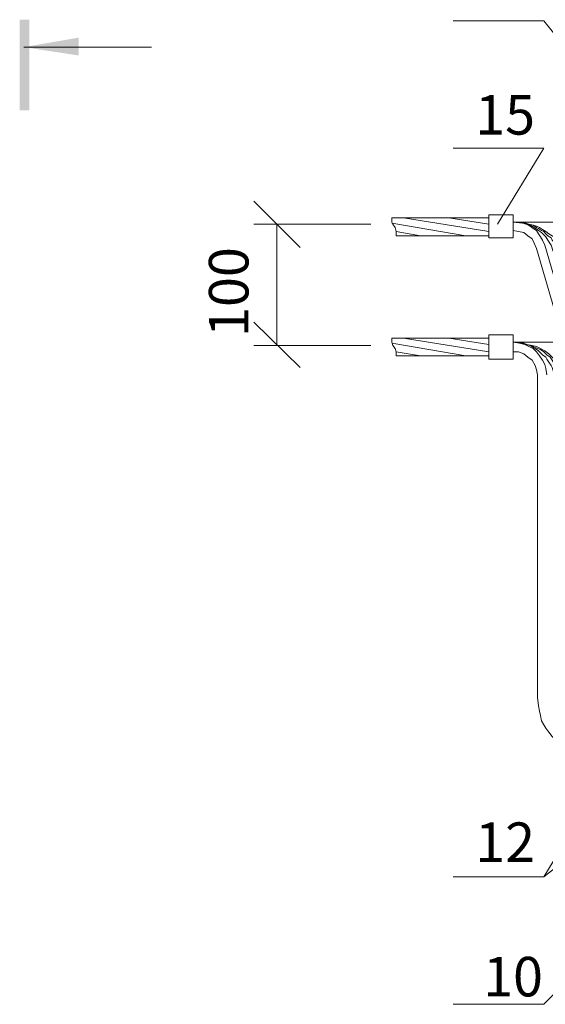
# Model space of a CAD drawing. Units: millimetres. Extents: x 2468 to 2947, y 1664 to 2343.
# Drawn here: x 2601 to 2634, y 1883 to 1945 of the extents above; entities that cross this region are included whole.
import ezdxf

# ---------------------------------------------------------------- set-up
doc = ezdxf.new("R2010")
doc.units = ezdxf.units.MM
doc.styles.add('GOST 2.304', font='CS_Gost2304.shx', dxfattribs={"oblique": 15, "height": 2.5})

msp = doc.modelspace()

# ---------------------------------------------------------------- hatches: boundary and pattern name
at = {"linetype": 'ByBlock', "lineweight": 13}
for points in [[(2601.226, 1939.045), (2601.826, 1939.045), (2601.226, 1944.779)], [(2601.826, 1939.045), (2601.226, 1944.779), (2601.826, 1944.779)], [(2604.959, 1942.512), (2601.492, 1943.045), (2604.959, 1943.645)]]:
    msp.add_hatch(color=7, dxfattribs=at).paths.add_polyline_path(points)

# ---------------------------------------------------------------- linework, layer by layer
at = {"color": 7, "linetype": 'ByBlock', "lineweight": 13}
for points in [[(2628.626, 1944.712), (2634.359, 1944.712)], [(2643.892, 1932.912), (2634.359, 1944.712)], [(2601.492, 1943.045), (2609.559, 1943.045)], [(2631.426, 1931.845), (2634.359, 1936.645), (2628.626, 1936.645)], [(2618.959, 1930.379), (2616.026, 1933.312)], [(2630.892, 1932.245), (2624.759, 1932.245)], [(2624.759, 1932.245), (2624.759, 1932.112), (2624.759, 1931.979), (2624.826, 1931.845)], [(2630.892, 1931.379), (2625.492, 1932.245)], [(2630.892, 1931.845), (2628.359, 1932.245)], [(2630.892, 1932.445), (2632.426, 1932.445), (2632.426, 1930.979)], [(2630.892, 1930.979), (2630.892, 1932.445)], [(2623.426, 1931.845), (2616.026, 1931.845)], [(2617.492, 1931.845), (2617.492, 1924.179)], [(2629.426, 1931.112), (2624.759, 1931.912)], [(2625.026, 1931.379), (2624.959, 1931.645), (2624.826, 1931.845)], [(2634.426, 1930.512), (2634.292, 1930.845), (2634.159, 1931.045), (2634.026, 1931.245), (2633.892, 1931.445), (2633.692, 1931.579), (2633.492, 1931.712), (2633.292, 1931.845), (2633.092, 1931.912), (2632.826, 1931.979), (2632.426, 1931.979)], [(2634.959, 1930.112), (2634.826, 1930.512), (2634.626, 1930.845), (2634.492, 1931.045), (2634.226, 1931.312), (2634.026, 1931.445), (2633.759, 1931.645), (2633.492, 1931.779), (2633.226, 1931.845), (2632.892, 1931.979), (2632.426, 1931.979)], [(2635.559, 1929.712), (2635.292, 1930.245), (2635.159, 1930.579), (2634.892, 1930.845), (2634.826, 1930.979), (2634.626, 1931.112), (2634.492, 1931.245), (2634.359, 1931.379), (2634.226, 1931.445), (2634.026, 1931.579), (2633.892, 1931.645), (2633.692, 1931.779), (2633.359, 1931.845), (2633.026, 1931.912), (2632.426, 1931.979)], [(2636.092, 1929.312), (2635.826, 1929.912), (2635.759, 1930.112), (2635.626, 1930.245), (2635.559, 1930.445), (2635.359, 1930.645), (2635.226, 1930.779), (2635.092, 1930.979), (2634.892, 1931.112), (2634.692, 1931.245), (2634.492, 1931.379), (2634.292, 1931.512), (2634.092, 1931.645), (2633.892, 1931.712), (2633.692, 1931.779), (2633.426, 1931.845), (2633.226, 1931.912), (2633.026, 1931.912), (2632.426, 1931.979)], [(2640.092, 1931.979), (2632.426, 1931.979)], [(2626.559, 1931.112), (2625.026, 1931.379), (2625.026, 1931.112)], [(2630.892, 1931.112), (2625.026, 1931.112)], [(2632.426, 1930.979), (2630.892, 1930.979)], [(2633.892, 1930.312), (2633.759, 1930.645), (2633.626, 1930.912), (2633.359, 1931.112), (2633.092, 1931.312), (2632.759, 1931.379), (2632.426, 1931.445)], [(2633.892, 1930.312), (2635.626, 1924.379)], [(2634.426, 1930.512), (2636.226, 1924.379)], [(2616.026, 1925.645), (2618.959, 1922.779)], [(2630.892, 1923.312), (2630.892, 1924.845)], [(2632.426, 1923.312), (2632.426, 1924.845), (2630.892, 1924.845)], [(2623.426, 1924.179), (2616.026, 1924.179)], [(2630.892, 1924.645), (2624.759, 1924.645)], [(2624.759, 1924.645), (2624.759, 1924.512), (2624.759, 1924.379), (2624.826, 1924.179)], [(2629.426, 1923.512), (2624.759, 1924.312)], [(2625.026, 1923.512), (2625.026, 1923.779), (2624.959, 1923.979), (2624.826, 1924.179)], [(2630.892, 1923.779), (2625.492, 1924.645)], [(2630.892, 1924.245), (2628.359, 1924.645)], [(2636.292, 1920.579), (2636.226, 1921.179), (2636.159, 1921.445), (2636.092, 1921.712), (2635.959, 1922.045), (2635.826, 1922.312), (2635.692, 1922.579), (2635.492, 1922.779), (2635.292, 1923.045), (2635.092, 1923.245), (2634.892, 1923.445), (2634.692, 1923.645), (2634.426, 1923.845), (2634.159, 1923.979), (2633.892, 1924.112), (2633.626, 1924.179), (2633.292, 1924.245), (2633.026, 1924.312), (2632.426, 1924.379)], [(2635.092, 1921.712), (2635.092, 1922.179), (2635.026, 1922.379), (2634.959, 1922.579), (2634.892, 1922.779), (2634.826, 1922.912), (2634.692, 1923.112), (2634.559, 1923.312), (2634.492, 1923.445), (2634.292, 1923.579), (2634.159, 1923.712), (2634.026, 1923.845), (2633.826, 1923.979), (2633.692, 1924.045), (2633.492, 1924.179), (2633.292, 1924.245), (2633.092, 1924.312), (2632.892, 1924.312), (2632.426, 1924.379)], [(2635.692, 1921.112), (2635.626, 1921.712), (2635.559, 1921.912), (2635.492, 1922.179), (2635.426, 1922.379), (2635.292, 1922.645), (2635.226, 1922.845), (2635.026, 1923.045), (2634.892, 1923.245), (2634.759, 1923.445), (2634.559, 1923.579), (2634.359, 1923.779), (2634.159, 1923.912), (2633.959, 1923.979), (2633.692, 1924.112), (2633.492, 1924.179), (2633.226, 1924.245), (2633.026, 1924.312), (2632.426, 1924.379)], [(2634.559, 1922.312), (2634.492, 1922.712), (2634.426, 1922.979), (2634.292, 1923.245), (2634.092, 1923.512), (2633.892, 1923.779), (2633.692, 1923.979), (2633.426, 1924.112), (2633.159, 1924.245), (2632.826, 1924.312), (2632.426, 1924.379)], [(2640.092, 1924.379), (2632.426, 1924.379)], [(2626.559, 1923.512), (2625.026, 1923.779)], [(2630.892, 1923.512), (2625.026, 1923.512)], [(2633.959, 1922.312), (2633.892, 1922.645), (2633.826, 1922.912), (2633.626, 1923.245), (2633.359, 1923.445), (2633.092, 1923.645), (2632.759, 1923.779), (2632.426, 1923.779)], [(2632.426, 1923.312), (2630.892, 1923.312)], [(2633.959, 1922.312), (2633.959, 1901.912)], [(2645.426, 1899.245), (2634.359, 1890.579), (2644.892, 1907.845)], [(2633.959, 1901.912), (2634.026, 1901.379), (2634.092, 1901.045), (2634.159, 1900.779), (2634.226, 1900.445), (2634.359, 1900.179), (2634.492, 1899.979), (2634.692, 1899.712), (2634.892, 1899.445), (2635.092, 1899.245), (2635.292, 1899.045), (2635.559, 1898.845), (2635.759, 1898.712), (2636.026, 1898.579), (2636.292, 1898.445), (2636.559, 1898.312), (2636.892, 1898.245), (2637.159, 1898.179), (2637.759, 1898.112)], [(2650.359, 1898.379), (2634.359, 1882.512)], [(2628.626, 1890.579), (2634.359, 1890.579)], [(2628.626, 1882.512), (2634.359, 1882.512)]]:
    msp.add_lwpolyline(points, dxfattribs=at)

# ---------------------------------------------------------------- texts
at = {"color": 7, "linetype": 'ByBlock', "lineweight": 13, "char_height": 2.5, "attachment_point": 1, "style": 'GOST 2.304'}
for s, insert in [('15', (2630.026, 1940.012)), ('12', (2630.026, 1894.012)), ('10', (2630.526, 1885.512))]:
    msp.add_mtext_dynamic_manual_height_columns(s, width=4, gutter_width=12.5, heights=[0], dxfattribs=dict(at, insert=insert))
at = {"color": 7, "linetype": 'ByBlock', "lineweight": 13, "insert": (2613.19, 1924.717), "char_height": 2.5, "attachment_point": 1, "rotation": 90, "style": 'GOST 2.304'}
msp.add_mtext_dynamic_manual_height_columns('100', width=12.5, gutter_width=12.5, heights=[0], dxfattribs=at)

doc.saveas('drawing.dxf')
